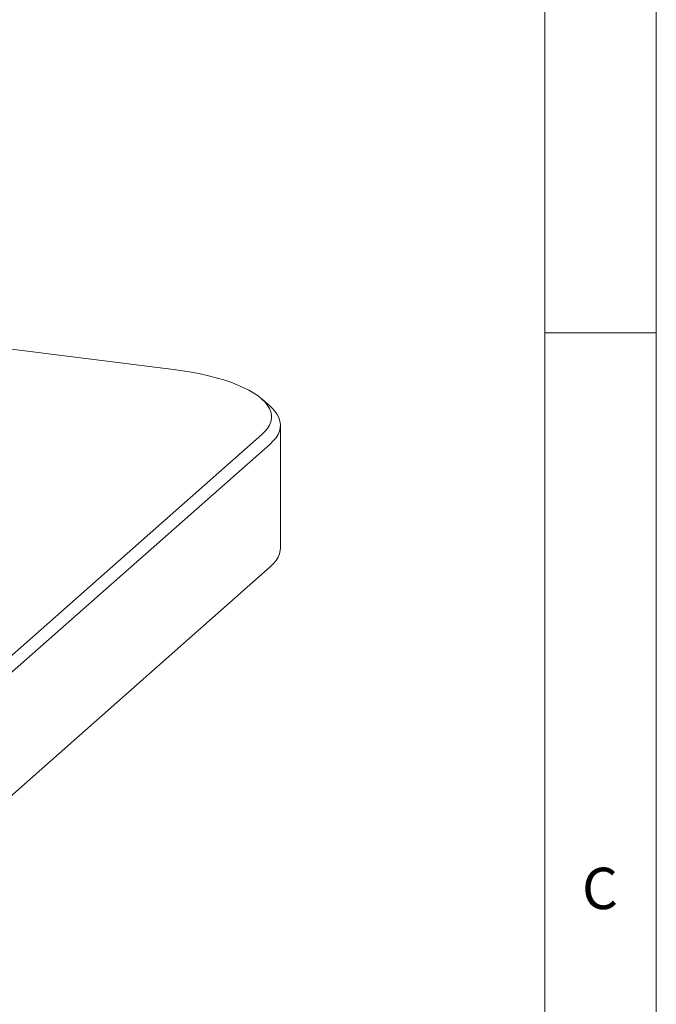
# Paper-space layout 'GNIC Blatt4' of a CAD drawing. Units: millimetres. Extents: x 5 to 415, y 5 to 292.
# Drawn here: x 386 to 415, y 168 to 213 of the extents above; entities that cross this region are included whole.
import ezdxf

# ---------------------------------------------------------------- set-up
doc = ezdxf.new("R2010")
doc.units = ezdxf.units.MM
doc.layers.add('SLD-0', color=179, linetype='Continuous')
doc.styles.add('SLDTEXTSTYLE0', font='TXT', dxfattribs={"width": 0.75})

psp = doc.layouts.new('GNIC Blatt4')

# ---------------------------------------------------------------- linework, layer by layer
at = {"layer": 'SLD-0', "color": 179, "linetype": 'Continuous', "lineweight": 18}
for p, q in [((415, 5), (415, 292)), ((410, 287), (410, 47.588)), ((393.351, 196.859), (378.859, 198.685)), ((410, 198.5), (415, 198.5)), ((393.762, 196.802), (393.351, 196.859)), ((394.16, 196.737), (393.762, 196.802)), ((394.545, 196.662), (394.16, 196.737)), ((394.915, 196.58), (394.545, 196.662)), ((395.268, 196.489), (394.915, 196.58)), ((395.602, 196.391), (395.268, 196.489)), ((395.916, 196.286), (395.602, 196.391)), ((396.209, 196.175), (395.916, 196.286)), ((396.479, 196.057), (396.209, 196.175)), ((396.726, 195.933), (396.479, 196.057)), ((396.948, 195.805), (396.726, 195.933)), ((397.144, 195.672), (396.948, 195.805)), ((397.314, 195.534), (397.144, 195.672)), ((397.682, 195.21), (397.307, 195.54)), ((397.457, 195.394), (397.314, 195.534)), ((397.571, 195.251), (397.457, 195.394)), ((397.657, 195.105), (397.571, 195.251)), ((397.715, 194.958), (397.657, 195.105)), ((397.682, 195.21), (397.759, 195.139)), ((397.759, 195.139), (397.892, 194.995)), ((397.713, 194.514), (397.743, 194.662)), ((397.743, 194.81), (397.715, 194.958)), ((397.743, 194.662), (397.743, 194.81)), ((397.892, 194.995), (397.997, 194.848)), ((397.997, 194.848), (398.075, 194.7)), ((398.075, 194.7), (398.124, 194.55)), ((397.451, 194.078), (397.567, 194.221)), ((397.567, 194.221), (397.654, 194.367)), ((397.654, 194.367), (397.713, 194.514)), ((398.139, 194.249), (398.103, 194.098)), ((398.124, 194.55), (398.146, 194.399)), ((398.146, 194.399), (398.139, 194.249)), ((398.147, 188.856), (398.147, 194.362)), ((371.484, 171.163), (397.307, 193.938)), ((397.307, 193.938), (397.451, 194.078)), ((397.948, 193.801), (397.828, 193.656)), ((398.039, 193.949), (397.948, 193.801)), ((398.103, 194.098), (398.039, 193.949)), ((397.682, 193.513), (371.858, 170.739)), ((397.828, 193.656), (397.682, 193.513)), ((397.948, 188.295), (398.039, 188.443)), ((398.039, 188.443), (398.103, 188.592)), ((398.103, 188.592), (398.139, 188.743)), ((398.139, 188.743), (398.147, 188.856)), ((371.858, 165.233), (397.682, 188.007)), ((397.682, 188.007), (397.828, 188.15)), ((397.828, 188.15), (397.948, 188.295))]:
    psp.add_line(p, q, dxfattribs=at)

# ---------------------------------------------------------------- texts
at = {"layer": 'SLD-0', "color": 179, "insert": (411.667, 174.529), "char_height": 1.852, "attachment_point": 1, "style": 'SLDTEXTSTYLE0'}
psp.add_mtext('C', dxfattribs=at)
psp.add_mtext('C', dxfattribs=at)

doc.saveas('drawing.dxf')
